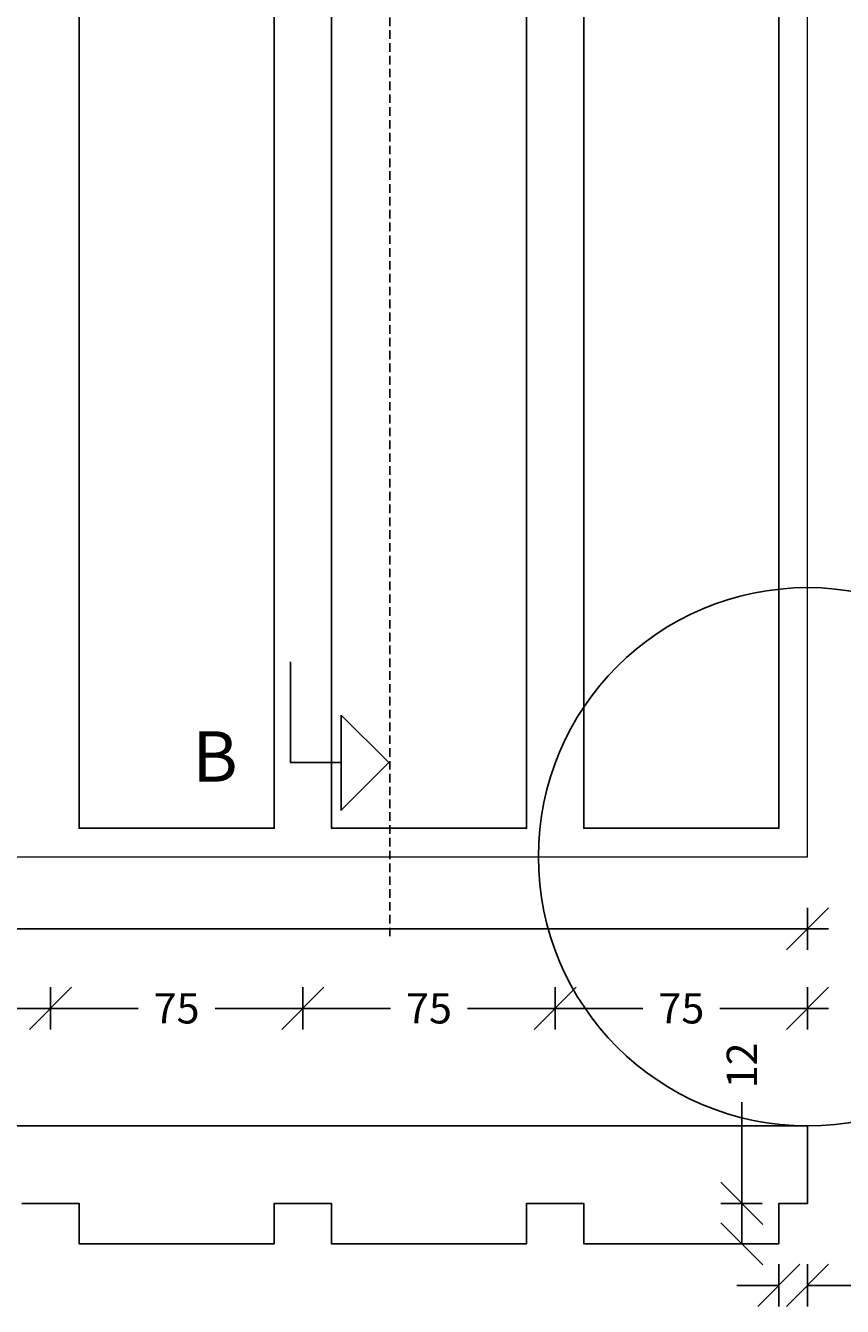
# Model space of a CAD drawing. Units: millimetres. Extents: x 6942 to 8372, y 183 to 6643.
# Drawn here: x 7360 to 7603, y 5417 to 5798 of the extents above; entities that cross this region are included whole.
import ezdxf

# ---------------------------------------------------------------- set-up
doc = ezdxf.new("R2010")
doc.units = ezdxf.units.MM
doc.header["$LTSCALE"] = 0.2
doc.linetypes.add('DASHED', pattern=[19.05, 12.7, -6.35])
doc.layers.add('_TRT_0.18', color=5, linetype='Continuous', lineweight=18)
for name, color, linetype in [('_TRT_0.25', 1, 'Continuous'), ('_TRT_0.35', 3, 'Continuous'), ('dim', 8, 'Continuous')]:
    doc.layers.add(name, color=color, linetype=linetype)
doc.layers.add('_TRT_tynd-stip', color=8, linetype='DASHED', transparency=0.2)
doc.styles.add('Annotative', font='arial.ttf')
doc.dimstyles.new('Troldtekt', dxfattribs={"dimscale": 0, "dimtxt": 1.8, "dimasz": 2.5, "dimexe": 1.25, "dimexo": 1, "dimgap": 1, "dimtad": 0, "dimdec": 0, "dimzin": 0, "dimtxsty": 'Annotative', "dimblk": 'OBLIQUE', "dimcen": 1, "dimdle": 1.25, "dimclrt": 1, "dimadec": 0, "dimazin": 0, "dimtfac": 1, "dimtdec": 0, "dimtofl": 0, "dimtmove": 0, "dimatfit": 3, "dimfxl": 1.25, "dimfxlon": 1, "dimtolj": 1, "dimtzin": 0, "dimarcsym": 0})

# ---------------------------------------------------------------- blocks, each defined once
blk = doc.blocks.new('_Oblique')
at = {"color": 0, "linetype": 'ByBlock', "lineweight": -2}
blk.add_line((-0.5, -0.5), (0.5, 0.5), dxfattribs=at)
blk = doc.blocks.new('*D56')
at = {"layer": 'Defpoints', "color": 0, "transparency": 16777216}
for p in [(6992.36, 5550.94), (7592.36, 5550.94), (7592.36, 5529.54)]:
    blk.add_point(p, dxfattribs=at)
at = {"layer": 'dim', "color": 0, "lineweight": -2, "transparency": 16777216}
for p, q in [((6992.36, 5535.79), (6992.36, 5523.29)), ((7592.36, 5535.79), (7592.36, 5523.29)), ((6986.11, 5529.54), (7277.41, 5529.54)), ((7598.61, 5529.54), (7307.31, 5529.54))]:
    blk.add_line(p, q, dxfattribs=at)
at = {"layer": 'dim', "color": 0, "lineweight": -2, "transparency": 16777216, "xscale": 12.5, "yscale": 12.5, "zscale": 12.5, "rotation": 180}
blk.add_blockref('_Oblique', (6992.36, 5529.54), dxfattribs=at)
at = {"layer": 'dim', "color": 0, "lineweight": -2, "transparency": 16777216, "xscale": 12.5, "yscale": 12.5, "zscale": 12.5}
blk.add_blockref('_Oblique', (7592.36, 5529.54), dxfattribs=at)
at = {"layer": 'dim', "color": 1, "transparency": 16777216, "insert": (7292.36, 5529.54), "char_height": 9, "attachment_point": 5, "style": 'Annotative'}
blk.add_mtext('\\A1;600', dxfattribs=at)
blk = doc.blocks.new('*D63')
at = {"layer": 'Defpoints', "color": 0, "transparency": 16777216}
for p in [(7583.86, 5447.94), (7572.83, 5435.94), (7583.86, 5435.94)]:
    blk.add_point(p, dxfattribs=at)
at = {"layer": 'dim', "color": 0, "lineweight": -2, "transparency": 16777216}
for p, q in [((7572.83, 5447.94), (7572.83, 5477.97)), ((7572.83, 5435.94), (7572.83, 5454.19)), ((7578.86, 5447.94), (7566.58, 5447.94)), ((7578.86, 5435.94), (7566.58, 5435.94))]:
    blk.add_line(p, q, dxfattribs=at)
at = {"layer": 'dim', "color": 0, "lineweight": -2, "transparency": 16777216, "xscale": 12.5, "yscale": 12.5, "zscale": 12.5}
for p, rotation in [((7572.83, 5447.94), 90), ((7572.83, 5435.94), 270)]:
    blk.add_blockref('_Oblique', p, dxfattribs=dict(at, rotation=rotation))
at = {"layer": 'dim', "color": 1, "transparency": 16777216, "insert": (7572.83, 5488.94), "char_height": 9, "attachment_point": 5, "rotation": 90, "style": 'Annotative'}
blk.add_mtext('\\A1;12', dxfattribs=at)
blk = doc.blocks.new('*D65')
at = {"layer": 'Defpoints', "color": 0, "transparency": 16777216}
for p in [(7583.86, 5447.94), (7592.36, 5447.94), (7592.36, 5423.57)]:
    blk.add_point(p, dxfattribs=at)
at = {"layer": 'dim', "color": 0, "lineweight": -2, "transparency": 16777216}
for p, q in [((7583.86, 5429.82), (7583.86, 5417.32)), ((7592.36, 5429.82), (7592.36, 5417.32)), ((7583.86, 5423.57), (7571.36, 5423.57)), ((7592.36, 5423.57), (7617.36, 5423.57))]:
    blk.add_line(p, q, dxfattribs=at)
at = {"layer": 'dim', "color": 0, "lineweight": -2, "transparency": 16777216, "xscale": 12.5, "yscale": 12.5, "zscale": 12.5}
blk.add_blockref('_Oblique', (7583.86, 5423.57), dxfattribs=at)
at = {"layer": 'dim', "color": 0, "lineweight": -2, "transparency": 16777216, "xscale": 12.5, "yscale": 12.5, "zscale": 12.5, "rotation": 180}
blk.add_blockref('_Oblique', (7592.36, 5423.57), dxfattribs=at)
at = {"layer": 'dim', "color": 1, "transparency": 16777216, "insert": (7630.59, 5423.57), "char_height": 9, "attachment_point": 5, "style": 'Annotative'}
blk.add_mtext('\\A1;8.5', dxfattribs=at)
blk = doc.blocks.new('*D90')
at = {"layer": 'Defpoints', "color": 0, "transparency": 16777216}
for p in [(7367.36, 5505.9), (7292.36, 5447.94), (7367.36, 5447.94)]:
    blk.add_point(p, dxfattribs=at)
at = {"layer": 'dim', "color": 0, "lineweight": -2, "transparency": 16777216}
for p, q in [((7292.36, 5499.65), (7292.36, 5512.15)), ((7367.36, 5499.65), (7367.36, 5512.15)), ((7286.11, 5505.9), (7318.42, 5505.9)), ((7373.61, 5505.9), (7341.3, 5505.9))]:
    blk.add_line(p, q, dxfattribs=at)
at = {"layer": 'dim', "color": 0, "lineweight": -2, "transparency": 16777216, "xscale": 12.5, "yscale": 12.5, "zscale": 12.5, "rotation": 180}
blk.add_blockref('_Oblique', (7292.36, 5505.9), dxfattribs=at)
at = {"layer": 'dim', "color": 0, "lineweight": -2, "transparency": 16777216, "xscale": 12.5, "yscale": 12.5, "zscale": 12.5}
blk.add_blockref('_Oblique', (7367.36, 5505.9), dxfattribs=at)
at = {"layer": 'dim', "color": 1, "transparency": 16777216, "insert": (7329.86, 5505.9), "char_height": 9, "attachment_point": 5, "style": 'Annotative'}
blk.add_mtext('\\A1;75', dxfattribs=at)
blk = doc.blocks.new('*D91')
at = {"layer": 'Defpoints', "color": 0, "transparency": 16777216}
for p in [(7442.36, 5505.9), (7367.36, 5447.94), (7442.36, 5447.94)]:
    blk.add_point(p, dxfattribs=at)
at = {"layer": 'dim', "color": 0, "lineweight": -2, "transparency": 16777216}
for p, q in [((7367.36, 5499.65), (7367.36, 5512.15)), ((7442.36, 5499.65), (7442.36, 5512.15)), ((7361.11, 5505.9), (7393.42, 5505.9)), ((7448.61, 5505.9), (7416.3, 5505.9))]:
    blk.add_line(p, q, dxfattribs=at)
at = {"layer": 'dim', "color": 0, "lineweight": -2, "transparency": 16777216, "xscale": 12.5, "yscale": 12.5, "zscale": 12.5, "rotation": 180}
blk.add_blockref('_Oblique', (7367.36, 5505.9), dxfattribs=at)
at = {"layer": 'dim', "color": 0, "lineweight": -2, "transparency": 16777216, "xscale": 12.5, "yscale": 12.5, "zscale": 12.5}
blk.add_blockref('_Oblique', (7442.36, 5505.9), dxfattribs=at)
at = {"layer": 'dim', "color": 1, "transparency": 16777216, "insert": (7404.86, 5505.9), "char_height": 9, "attachment_point": 5, "style": 'Annotative'}
blk.add_mtext('\\A1;75', dxfattribs=at)
blk = doc.blocks.new('*D92')
at = {"layer": 'Defpoints', "color": 0, "transparency": 16777216}
for p in [(7517.36, 5505.9), (7442.36, 5447.94), (7517.36, 5447.94)]:
    blk.add_point(p, dxfattribs=at)
at = {"layer": 'dim', "color": 0, "lineweight": -2, "transparency": 16777216}
for p, q in [((7442.36, 5499.65), (7442.36, 5512.15)), ((7517.36, 5499.65), (7517.36, 5512.15)), ((7436.11, 5505.9), (7468.42, 5505.9)), ((7523.61, 5505.9), (7491.3, 5505.9))]:
    blk.add_line(p, q, dxfattribs=at)
at = {"layer": 'dim', "color": 0, "lineweight": -2, "transparency": 16777216, "xscale": 12.5, "yscale": 12.5, "zscale": 12.5, "rotation": 180}
blk.add_blockref('_Oblique', (7442.36, 5505.9), dxfattribs=at)
at = {"layer": 'dim', "color": 0, "lineweight": -2, "transparency": 16777216, "xscale": 12.5, "yscale": 12.5, "zscale": 12.5}
blk.add_blockref('_Oblique', (7517.36, 5505.9), dxfattribs=at)
at = {"layer": 'dim', "color": 1, "transparency": 16777216, "insert": (7479.86, 5505.9), "char_height": 9, "attachment_point": 5, "style": 'Annotative'}
blk.add_mtext('\\A1;75', dxfattribs=at)
blk = doc.blocks.new('*D93')
at = {"layer": 'Defpoints', "color": 0, "transparency": 16777216}
for p in [(7592.36, 5505.9), (7517.36, 5447.94), (7592.36, 5447.94)]:
    blk.add_point(p, dxfattribs=at)
at = {"layer": 'dim', "color": 0, "lineweight": -2, "transparency": 16777216}
for p, q in [((7517.36, 5499.65), (7517.36, 5512.15)), ((7592.36, 5499.65), (7592.36, 5512.15)), ((7511.11, 5505.9), (7543.42, 5505.9)), ((7598.61, 5505.9), (7566.3, 5505.9))]:
    blk.add_line(p, q, dxfattribs=at)
at = {"layer": 'dim', "color": 0, "lineweight": -2, "transparency": 16777216, "xscale": 12.5, "yscale": 12.5, "zscale": 12.5, "rotation": 180}
blk.add_blockref('_Oblique', (7517.36, 5505.9), dxfattribs=at)
at = {"layer": 'dim', "color": 0, "lineweight": -2, "transparency": 16777216, "xscale": 12.5, "yscale": 12.5, "zscale": 12.5}
blk.add_blockref('_Oblique', (7592.36, 5505.9), dxfattribs=at)
at = {"layer": 'dim', "color": 1, "transparency": 16777216, "insert": (7554.86, 5505.9), "char_height": 9, "attachment_point": 5, "style": 'Annotative'}
blk.add_mtext('\\A1;75', dxfattribs=at)
blk = doc.blocks.new('*D94')
at = {"layer": 'Defpoints', "color": 0, "transparency": 16777216}
for p in [(7583.86, 5470.94), (7633.05, 5470.94), (7583.86, 5435.94)]:
    blk.add_point(p, dxfattribs=at)
at = {"layer": 'dim', "color": 0, "lineweight": -2, "transparency": 16777216}
for p, q in [((7633.05, 5477.19), (7633.05, 5464.92)), ((7626.8, 5470.94), (7639.3, 5470.94)), ((7633.05, 5429.69), (7633.05, 5441.96)), ((7626.8, 5435.94), (7639.3, 5435.94))]:
    blk.add_line(p, q, dxfattribs=at)
at = {"layer": 'dim', "color": 0, "lineweight": -2, "transparency": 16777216, "xscale": 12.5, "yscale": 12.5, "zscale": 12.5}
for p, rotation in [((7633.05, 5470.94), 90), ((7633.05, 5435.94), 270)]:
    blk.add_blockref('_Oblique', p, dxfattribs=dict(at, rotation=rotation))
at = {"layer": 'dim', "color": 1, "transparency": 16777216, "insert": (7633.05, 5453.44), "char_height": 9, "attachment_point": 5, "rotation": 90, "style": 'Annotative'}
blk.add_mtext('\\A1;35', dxfattribs=at)

msp = doc.modelspace()

# ---------------------------------------------------------------- linework, layer by layer
at = {"layer": '_TRT_0.18'}
msp.add_lwpolyline([(6992.36, 5550.94), (7592.36, 5550.94), (7592.36, 6150.94), (6992.36, 6150.94)], close=True, dxfattribs=at)
at = {"layer": '_TRT_0.25'}
for points in [[(7375.86, 6142.44), (7433.86, 6142.44), (7433.86, 5559.44), (7375.86, 5559.44)], [(7450.86, 6142.44), (7508.86, 6142.44), (7508.86, 5559.44), (7450.86, 5559.44)], [(7525.86, 6142.44), (7583.86, 6142.44), (7583.86, 5559.44), (7525.86, 5559.44)]]:
    msp.add_lwpolyline(points, close=True, dxfattribs=at)
at = {"layer": '_TRT_0.35'}
msp.add_lwpolyline([(7358.86, 5447.94), (7367.36, 5447.94), (7375.86, 5447.94), (7375.86, 5435.94), (7433.86, 5435.94), (7433.86, 5447.94), (7442.36, 5447.94), (7450.86, 5447.94), (7450.86, 5435.94), (7508.86, 5435.94), (7508.86, 5447.94), (7517.36, 5447.94), (7525.86, 5447.94), (7525.86, 5435.94), (7583.86, 5435.94), (7583.86, 5447.94), (7592.36, 5447.94), (7592.36, 5470.94), (6992.36, 5470.94)], dxfattribs=at)
at = {"layer": '_TRT_tynd-stip'}
msp.add_line((7468.22, 5527.33), (7468.22, 6178.61), dxfattribs=at)
at = {"layer": 'Defpoints'}
msp.add_line((6992.36, 5470.94), (7592.36, 5470.94), dxfattribs=at)
msp.add_circle((7592.36, 5550.94), 80, dxfattribs=at)
at = {"layer": 'dim'}
msp.add_lwpolyline([(7453.74, 5578.92), (7438.74, 5578.92), (7438.74, 5608.92)], dxfattribs=at)
msp.add_lwpolyline([(7453.74, 5593.06), (7467.88, 5578.92), (7453.74, 5564.78)], close=True, dxfattribs=at)

# ---------------------------------------------------------------- texts
at = {"layer": 'dim', "insert": (7409.57, 5588.26), "char_height": 15, "width": 231.9026, "attachment_point": 1, "style": 'Annotative'}
msp.add_mtext('B', dxfattribs=at)

# ---------------------------------------------------------------- dimensions: what is measured, and where the dimension line sits
at = {"layer": 'dim'}
for base, p1, p2, picture, middle in [((7592.36, 5529.54), (6992.36, 5550.94), (7592.36, 5550.94), '*D56', (7292.36, 5529.54)), ((7367.36, 5505.9), (7292.36, 5447.94), (7367.36, 5447.94), '*D90', (7329.86, 5505.9)), ((7442.36, 5505.9), (7367.36, 5447.94), (7442.36, 5447.94), '*D91', (7404.86, 5505.9)), ((7517.36, 5505.9), (7442.36, 5447.94), (7517.36, 5447.94), '*D92', (7479.86, 5505.9)), ((7592.36, 5505.9), (7517.36, 5447.94), (7592.36, 5447.94), '*D93', (7554.86, 5505.9))]:
    dim = msp.add_linear_dim(base=base, p1=p1, p2=p2, dimstyle='Troldtekt', override={"dimsah": 1}, dxfattribs=at)
    dim.commit()
    dim.dimension.update_dxf_attribs({"geometry": picture, "text_midpoint": middle})
dim = msp.add_linear_dim(base=(7572.83, 5435.94), p1=(7583.86, 5447.94), p2=(7583.86, 5435.94), angle=90, dimstyle='Troldtekt', override={"dimsah": 1}, dxfattribs=at)
dim.commit()
dim.dimension.update_dxf_attribs({"geometry": '*D63', "text_midpoint": (7572.83, 5488.94), "dimtype": 160})
dim = msp.add_linear_dim(base=(7633.05, 5470.94), p1=(7583.86, 5435.94), p2=(7583.86, 5470.94), angle=90, dimstyle='Troldtekt', override={"dimsah": 1}, dxfattribs=at)
dim.commit()
dim.dimension.update_dxf_attribs({"geometry": '*D94', "text_midpoint": (7633.05, 5453.44)})
dim = msp.add_linear_dim(base=(7592.36, 5423.57), p1=(7583.86, 5447.94), p2=(7592.36, 5447.94), text='8.5', dimstyle='Troldtekt', override={"dimdec": 1, "dimsah": 1}, dxfattribs=at)
dim.commit()
dim.dimension.update_dxf_attribs({"geometry": '*D65', "text_midpoint": (7630.59, 5423.57)})

doc.saveas('drawing.dxf')
